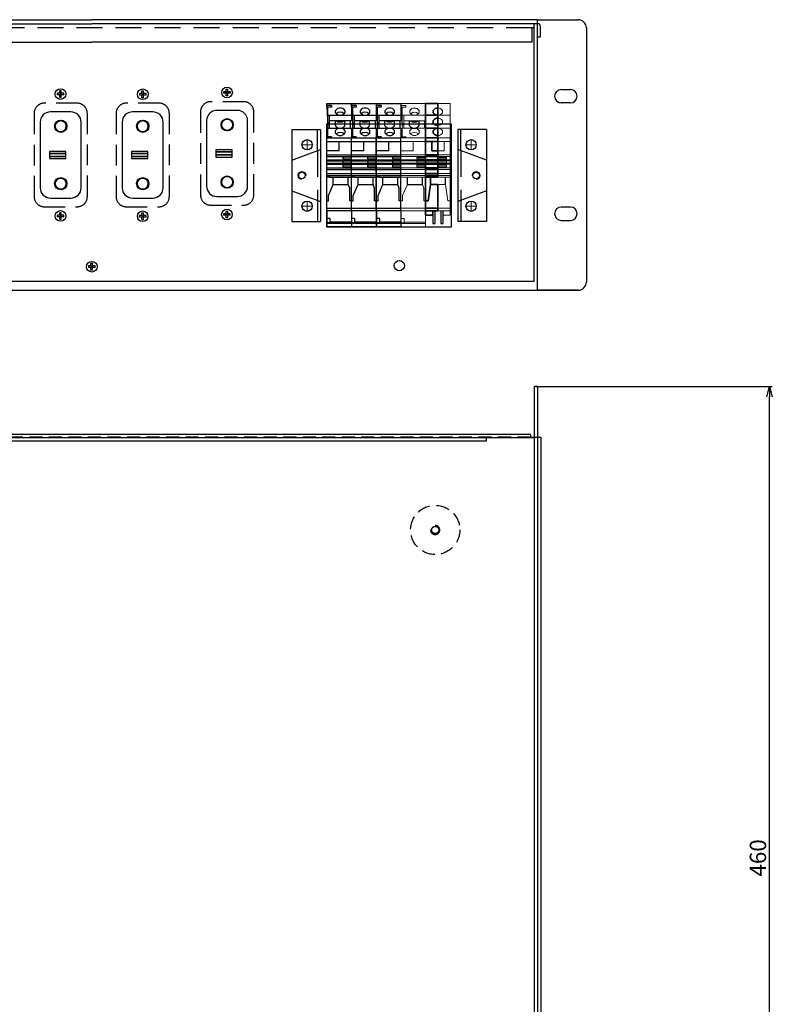
# Model space of a CAD drawing. Units: millimetres. Extents: x 4432 to 5648, y -434 to 478.
# Drawn here: x 4801 to 5169, y -3 to 478 of the extents above; entities that cross this region are included whole.
import ezdxf

# ---------------------------------------------------------------- set-up
doc = ezdxf.new("R2010")
doc.units = ezdxf.units.MM
for name, pattern in [('CENTER', [50.8, 31.75, -6.35, 6.35, -6.35]), ('CENTER2', [28.575, 19.05, -3.175, 3.175, -3.175]), ('DASHED', [19.05, 12.7, -6.35]), ('DASHED2', [9.525, 6.35, -3.175])]:
    doc.linetypes.add(name, pattern=pattern)
doc.layers.get('0').update_dxf_attribs({"color": 1, "lineweight": 30})
for name, color, linetype, lineweight in [('cen', 1, 'CENTER', 0), ('Layer1', 3, 'Continuous', 35), ('Layer2', 4, 'Continuous', 20), ('Layer3', 2, 'CENTER2', 20)]:
    doc.layers.add(name, color=color, linetype=linetype, lineweight=lineweight)
doc.layers.add('图层1', color=7, linetype='Continuous')
doc.layers.add('图层3', color=31, linetype='Continuous')
doc.dimstyles.new('ISO-25', dxfattribs={"dimtxt": 2.5, "dimasz": 2.5, "dimexe": 1.25, "dimexo": 0.625, "dimtad": 1, "dimtxsty": 'Standard', "dimcen": 2.5, "dimadec": 0, "dimazin": 0, "dimtfac": 1, "dimtmove": 0, "dimatfit": 3, "dimfxl": 1, "dimarcsym": 0})

# ---------------------------------------------------------------- blocks, each defined once
blk = doc.blocks.new('A$C2FE92F98')
at = {"layer": 'Defpoints', "linetype": 'ByBlock', "ltscale": 0.8}
for p, q in [((-1.8, 43.97), (2.8, 43.96)), ((-1.8, 41.49), (-1.8, 43.97)), ((2.8, 41.49), (2.8, 43.96)), ((-1.8, 41.49), (-1.8, 42.72)), ((-2.8, 12.92), (-2.8, 16.46)), ((4.5, 12.92), (4.5, 16.46)), ((-2.8, 12.92), (4.5, 12.92))]:
    blk.add_line(p, q, dxfattribs=at)
for centre, start, end in [((0.5, 46.21), 231.1197, 308.6868), ((0.5, 43.21), 216.8699, 323.1301)]:
    blk.add_arc(centre, 2.87, start, end, dxfattribs=at)
at = {"layer": '图层1', "linetype": 'ByBlock', "ltscale": 0.8}
for p, q in [((-6, 52.37), (6, 52.37)), ((-6, 50.59), (-6, 52.37)), ((-3.7, 51.39), (-6, 51.39)), ((-3.7, 50.59), (-6, 50.59)), ((-6, 50.59), (-5.4, 42.05)), ((-5.4, 35.55), (-5.4, 50.59)), ((-3.7, 51.39), (-3.7, 50.59)), ((-1.7, 47.8), (-1.7, 49.04)), ((-1.7, 47.8), (-1.7, 49.04)), ((2.9, 47.8), (2.9, 49.04)), ((6, 52.37), (6, 43.97)), ((-5.4, 46.65), (6, 46.65)), ((-4.6, 40.29), (-4.6, 46.65)), ((6, 43.97), (-4.6, 43.97)), ((5.5, 43.97), (5.5, 40.29)), ((-4.6, 42.05), (-5.4, 42.05)), ((-5.4, 40.29), (6, 40.29)), ((-1.7, 37.9), (-1.7, 39.14)), ((-1.7, 37.9), (-1.7, 39.14)), ((2.9, 37.9), (2.9, 39.14)), ((6, 40.29), (6, 35.55)), ((-6, 0), (-6, 35.55)), ((-6, 35.55), (6, 35.55)), ((-6, 33.78), (6, 33.78)), ((-3.7, 36.12), (-5.4, 36.12)), ((-3.7, 36.12), (-3.7, 35.55)), ((0, 29.33), (0, 33.78)), ((6, 0), (6, 35.55)), ((0, 29.33), (-6, 29.33)), ((-6, 27.28), (6, 27.28)), ((-6, 26.58), (6, 26.58)), ((-6, 24.85), (6, 24.85)), ((-6, 24.35), (6, 24.35)), ((-6, 23.27), (6, 23.27)), ((-6, 22.77), (6, 22.77)), ((-6, 21.04), (6, 21.04)), ((-6, 20.12), (6, 20.12)), ((-6, 18.15), (6, 18.15)), ((-6, 17.32), (6, 17.32)), ((-5.2, 16.46), (-6, 16.46)), ((-4.5, 16.46), (-5.2, 16.46)), ((-4.5, 16.46), (2.8, 16.46)), ((2.8, 16.46), (5.2, 16.46)), ((5.2, 16.46), (6, 16.46)), ((-5.2, 7.47), (-2.8, 12.92)), ((5.2, 11.03), (4.5, 12.92)), ((5.2, 4.86), (5.2, 11.03)), ((-6, 4.86), (-5.2, 4.86)), ((-5.2, 4.86), (-5.2, 7.47)), ((6, 4.86), (5.2, 4.86)), ((-6, 1.25), (6, 1.25)), ((-6, 0), (-6, -7.73)), ((6, 0), (-6, 0)), ((6, 0), (6, -7.73)), ((-4.5, -3.73), (-6, -3.73)), ((-4.5, -3.73), (-4.5, -6.23)), ((-4.5, -5.88), (-6, -5.88)), ((6, -6.23), (-6, -6.23)), ((6, -7.73), (-6, -7.73)), ((6, -5.53), (-4.5, -5.53))]:
    blk.add_line(p, q, dxfattribs=at)
for points in [[(6, 25.32), (6, 26.12), (1.8, 26.12), (1.8, 25.32)], [(6, 23.41), (6, 24.21), (1.8, 24.21), (1.8, 23.41)], [(6, 21.51), (6, 22.31), (1.8, 22.31), (1.8, 21.51)]]:
    blk.add_lwpolyline(points, close=True, dxfattribs=at)
for centre, start, end in [((0.6, 47.31), 36.8699, 143.1301), ((0.6, 45.29), 47.4949, 132.5051), ((0.6, 49.53), 216.8699, 323.1301), ((0.6, 37.41), 36.8699, 143.1301), ((0.6, 39.63), 216.8699, 323.1301), ((0.6, 35.39), 47.4949, 132.5051)]:
    blk.add_arc(centre, 2.87, start, end, dxfattribs=at)
blk = doc.blocks.new('A$C14BA78FF')
at = {"layer": 'Defpoints', "color": 4, "linetype": 'ByBlock', "ltscale": 0.8}
for p, q in [((4.2, -8.4), (8.8, -8.41)), ((4.2, -10.89), (4.2, -8.4)), ((8.8, -10.89), (8.8, -8.41)), ((4.2, -10.89), (4.2, -9.65)), ((3.2, -39.45), (3.2, -35.91)), ((10.5, -39.45), (10.5, -35.91)), ((3.2, -39.45), (10.5, -39.45))]:
    blk.add_line(p, q, dxfattribs=at)
for centre, start, end in [((6.5, -6.17), 231.1197, 308.6868), ((6.5, -9.16), 216.8699, 323.1301)]:
    blk.add_arc(centre, 2.87, start, end, dxfattribs=at)
at = {"layer": 'Layer3', "color": 4, "linetype": 'ByBlock', "ltscale": 0.8}
for p, q in [((0, 0), (12, 0)), ((0, -1.79), (0, 0)), ((12, 0), (12, -8.41)), ((2.3, -0.98), (0, -0.98)), ((2.3, -1.79), (0, -1.79)), ((0, -1.79), (0.6, -10.32)), ((0.6, -16.82), (0.6, -1.79)), ((2.3, -0.98), (2.3, -1.79)), ((4.3, -4.57), (4.3, -3.33)), ((4.3, -4.57), (4.3, -3.33)), ((8.9, -4.57), (8.9, -3.33)), ((0.6, -5.72), (12, -5.72)), ((1.4, -12.08), (1.4, -5.72)), ((12, -8.41), (1.4, -8.41)), ((11.5, -8.41), (11.5, -12.08)), ((1.4, -10.32), (0.6, -10.32)), ((0.6, -12.08), (12, -12.08)), ((4.3, -14.47), (4.3, -13.23)), ((4.3, -14.47), (4.3, -13.23)), ((8.9, -14.47), (8.9, -13.23)), ((12, -12.08), (12, -16.82)), ((0, -52.37), (0, -16.82)), ((0, -16.82), (12, -16.82)), ((0, -18.59), (12, -18.59)), ((2.3, -16.26), (0.6, -16.26)), ((2.3, -16.26), (2.3, -16.82)), ((6, -23.04), (6, -18.59)), ((12, -52.37), (12, -16.82)), ((6, -23.04), (0, -23.04)), ((0, -25.1), (12, -25.1)), ((0, -25.8), (12, -25.8)), ((0, -27.52), (12, -27.52)), ((0, -28.02), (12, -28.02)), ((0, -29.1), (12, -29.1)), ((0, -29.6), (12, -29.6)), ((0, -31.33), (12, -31.33)), ((0, -32.26), (12, -32.26)), ((0, -34.22), (12, -34.22)), ((0, -35.05), (12, -35.05)), ((0.8, -35.91), (0, -35.91)), ((1.5, -35.91), (0.8, -35.91)), ((1.5, -35.91), (8.8, -35.91)), ((8.8, -35.91), (11.2, -35.91)), ((11.2, -35.91), (12, -35.91)), ((0.8, -44.9), (3.2, -39.45)), ((11.2, -41.35), (10.5, -39.45)), ((11.2, -47.51), (11.2, -41.35)), ((0, -47.51), (0.8, -47.51)), ((0.8, -47.51), (0.8, -44.9)), ((12, -47.51), (11.2, -47.51)), ((0, -51.12), (12, -51.12)), ((0, -52.37), (0, -60.1)), ((12, -52.37), (0, -52.37)), ((12, -52.37), (12, -60.1)), ((1.5, -56.1), (0, -56.1)), ((1.5, -56.1), (1.5, -58.6)), ((1.5, -58.25), (0, -58.25)), ((12, -58.6), (0, -58.6)), ((12, -60.1), (0, -60.1)), ((12, -57.9), (1.5, -57.9))]:
    blk.add_line(p, q, dxfattribs=at)
for points in [[(12, -27.06), (12, -26.26), (7.8, -26.26), (7.8, -27.06)], [(12, -28.96), (12, -28.16), (7.8, -28.16), (7.8, -28.96)], [(12, -30.87), (12, -30.07), (7.8, -30.07), (7.8, -30.87)]]:
    blk.add_lwpolyline(points, close=True, dxfattribs=at)
for centre, start, end in [((6.6, -5.06), 36.8699, 143.1301), ((6.6, -2.85), 216.8699, 323.1301), ((6.6, -7.08), 47.4949, 132.5051), ((6.6, -14.96), 36.8699, 143.1301), ((6.6, -16.98), 47.4949, 132.5051), ((6.6, -12.74), 216.8699, 323.1301)]:
    blk.add_arc(centre, 2.87, start, end, dxfattribs=at)
blk = doc.blocks.new('A$C132A2D9F')
at = {"layer": 'Defpoints', "color": 2, "linetype": 'ByBlock', "ltscale": 0.8}
blk.add_line((9.65, -39.45), (9.65, -35.91), dxfattribs=at)
at = {"layer": 'Defpoints', "linetype": 'ByBlock', "ltscale": 0.8}
for p, q in [((3.6, -52.37), (3.6, -58.61)), ((4.5, -52.37), (4.5, -58.61)), ((7.5, -52.37), (7.5, -58.61)), ((8.4, -52.37), (8.4, -58.61)), ((3.6, -58.61), (4.5, -58.61)), ((7.5, -58.61), (8.4, -58.61))]:
    blk.add_line(p, q, dxfattribs=at)
at = {"layer": 'Layer1', "linetype": 'ByBlock', "ltscale": 0.8}
for p, q in [((0, -54.48), (0, 0)), ((0, 0), (6, 0)), ((6, 0), (6, -35.91)), ((3.7, -4.57), (3.7, -3.33)), ((3.7, -4.57), (3.7, -3.33)), ((0, -5.72), (6, -5.72)), ((3.7, -9.52), (3.7, -8.28)), ((3.7, -9.52), (3.7, -8.28)), ((0, -12.08), (6, -12.08)), ((3.7, -14.47), (3.7, -13.23)), ((3.7, -14.47), (3.7, -13.23)), ((0, -16.82), (6, -16.82)), ((0, -18.59), (6, -18.59)), ((3, -23.04), (3, -18.59)), ((3, -23.04), (6, -23.04)), ((0, -25.1), (6, -25.1)), ((0, -25.8), (6, -25.8)), ((0, -27.52), (6, -27.52)), ((0, -28.02), (6, -28.02)), ((0, -29.1), (6, -29.1)), ((0, -29.6), (6, -29.6)), ((0, -31.33), (6, -31.33)), ((0, -32.26), (6, -32.26)), ((0, -34.22), (6, -34.22)), ((0, -35.05), (6, -35.05)), ((0.8, -35.91), (0, -35.91)), ((1.5, -35.91), (0.8, -35.91)), ((1.5, -35.91), (6, -35.91)), ((2.35, -39.45), (2.35, -35.91)), ((1.2, -47.51), (2.35, -39.45)), ((2.35, -39.45), (6, -39.45)), ((6, -39.45), (6, -52.37)), ((0, -47.51), (1.2, -47.51)), ((0, -51.12), (6, -51.12)), ((6, -52.37), (0, -52.37)), ((3.5, -52.37), (3.5, -54.48)), ((0, -54.48), (3.5, -54.48))]:
    blk.add_line(p, q, dxfattribs=at)
for centre, start, end in [((6, -5.06), 90, 143.1301), ((6, -2.85), 216.8699, 270), ((6, -10.01), 90, 143.1301), ((6, -7.8), 216.8699, 270), ((6, -14.96), 90, 143.1301), ((6, -12.74), 216.8699, 270)]:
    blk.add_arc(centre, 2.87, start, end, dxfattribs=at)
at = {"layer": 'Layer2', "color": 2, "linetype": 'ByBlock', "ltscale": 0.8}
for p, q in [((6, 0), (12, 0)), ((12, -54.48), (12, 0)), ((8.3, -4.57), (8.3, -3.33)), ((6, -5.72), (12, -5.72)), ((8.3, -9.52), (8.3, -8.28)), ((6, -12.08), (12, -12.08)), ((8.3, -14.47), (8.3, -13.23)), ((6, -16.82), (12, -16.82)), ((6, -18.59), (12, -18.59)), ((9, -23.04), (9, -18.59)), ((6, -23.04), (9, -23.04)), ((6, -25.1), (12, -25.1)), ((6, -25.8), (12, -25.8)), ((6, -27.52), (12, -27.52)), ((6, -28.02), (12, -28.02)), ((6, -29.1), (12, -29.1)), ((6, -29.6), (12, -29.6)), ((6, -31.33), (12, -31.33)), ((6, -32.26), (12, -32.26)), ((6, -34.22), (12, -34.22)), ((6, -35.05), (12, -35.05)), ((6, -35.91), (8.8, -35.91)), ((8.8, -35.91), (11.2, -35.91)), ((11.2, -35.91), (12, -35.91)), ((6, -39.45), (9.65, -39.45)), ((10.8, -47.51), (9.65, -39.45)), ((12, -47.51), (10.8, -47.51)), ((6, -51.12), (12, -51.12)), ((6, -52.37), (12, -52.37)), ((8.5, -52.37), (8.5, -54.48)), ((8.5, -54.48), (12, -54.48))]:
    blk.add_line(p, q, dxfattribs=at)
for points in [[(6, -27.06), (10.2, -27.06), (10.2, -26.26), (6, -26.26)], [(6, -28.96), (10.2, -28.96), (10.2, -28.16), (6, -28.16)], [(6, -30.87), (10.2, -30.87), (10.2, -30.07), (6, -30.07)]]:
    blk.add_lwpolyline(points, dxfattribs=at)
for centre, radius, start, end in [((6, -5.06), 2.87, 36.8699, 90), ((6, -2.85), 2.87, 270, 323.1301), ((6, -10.01), 2.88, 36.8699, 90), ((6, -7.8), 2.87, 270, 323.1301), ((6, -14.96), 2.87, 36.8699, 90), ((6, -12.74), 2.88, 270, 323.1301)]:
    blk.add_arc(centre, radius, start, end, dxfattribs=at)
blk = doc.blocks.new('_Open30')
at = {"layer": 'Layer3', "color": 0, "lineweight": -2}
for p, q in [((-1, 0.268), (0, 0)), ((0, 0), (-1, -0.268)), ((0, 0), (-1, 0))]:
    blk.add_line(p, q, dxfattribs=at)
blk = doc.blocks.new('*D82')
at = {"color": 0, "lineweight": -2, "ltscale": 0.5}
for p, q in [((5053.27, 298.64), (5168.49, 298.64)), ((5167.24, -156.36), (5167.24, 293.64)), ((5047.77, -161.36), (5168.49, -161.36))]:
    blk.add_line(p, q, dxfattribs=at)
at = {"layer": 'Defpoints', "color": 0, "lineweight": -3, "ltscale": 0.5}
for p in [(5052.64, 298.64), (5167.24, 298.64), (5047.14, -161.36)]:
    blk.add_point(p, dxfattribs=at)
at = {"color": 0, "lineweight": -2, "ltscale": 0.5, "xscale": 5, "yscale": 5, "zscale": 5}
for p, rotation in [((5167.24, 298.64), 90), ((5167.24, -161.36), 270)]:
    blk.add_blockref('_Open30', p, dxfattribs=dict(at, rotation=rotation))
at = {"color": 0, "lineweight": -3, "ltscale": 0.5, "insert": (5162.62, 68.64), "char_height": 8, "attachment_point": 5, "rotation": 90}
blk.add_mtext('460', dxfattribs=at)
blk = doc.blocks.new('A$C11842A5B')
at = {"color": 0, "linetype": 'Continuous'}
for p, q in [((-0.5, 0.58), (-2.3, 0.58)), ((-0.5, 0.58), (-0.5, 2.38)), ((0.08, 0.08), (0, 0.08)), ((0, 0), (0, 0.08)), ((0.08, 0), (0, 0)), ((0.08, 0), (0.08, 0.08)), ((0.58, 0.58), (0.58, 2.38)), ((2.38, 0.58), (0.58, 0.58)), ((-0.5, -0.5), (-2.3, -0.5)), ((-0.5, -2.3), (-0.5, -0.5)), ((2.38, -0.5), (0.58, -0.5)), ((0.58, -2.3), (0.58, -0.5))]:
    blk.add_line(p, q, dxfattribs=at)
blk.add_circle((0.04, 0.04), 3.71, dxfattribs=at)
for points, start_tangent, end_tangent in [([(-2.3, 0.58), (-2.32, 0.22), (-2.32, -0.14), (-2.3, -0.5)], (-0.091441, -0.99581), (0.091441, -0.99581)), ([(-0.54, 0.58), (-0.52, 0.56)], (0.734794, -0.67829), (0.734798, -0.678286)), ([(-0.52, 0.56), (-0.38, 0.43), (-0.19, 0.26), (0, 0.08)], (0.734798, -0.678286), (0.734802, -0.678281)), ([(-0.52, -0.48), (-0.38, -0.35), (-0.19, -0.18), (0, 0)], (0.734798, 0.678286), (0.734802, 0.678281)), ([(-0.5, 2.38), (-0.23, 2.4), (0.04, 2.4)], (0.99581, 0.091441), (1, 0)), ([(-0.5, 0.62), (-0.48, 0.6)], (0.678291, -0.734794), (0.678286, -0.734798)), ([(-0.48, 0.6), (-0.35, 0.45), (-0.18, 0.27), (0, 0.08)], (0.678286, -0.734798), (0.678281, -0.734802)), ([(-0.48, -0.52), (-0.35, -0.38), (-0.18, -0.19), (0, 0)], (0.678286, 0.734798), (0.678281, 0.734802)), ([(0.04, 2.4), (0.31, 2.4), (0.58, 2.38)], (1, 0), (0.99581, -0.091441)), ([(0.56, 0.6), (0.43, 0.45), (0.26, 0.27), (0.08, 0.08)], (-0.678286, -0.734798), (-0.678281, -0.734802)), ([(0.6, 0.56), (0.45, 0.43), (0.27, 0.26), (0.08, 0.08)], (-0.734798, -0.678286), (-0.734802, -0.678281)), ([(0.6, -0.48), (0.45, -0.35), (0.27, -0.18), (0.08, 0)], (-0.734798, 0.678286), (-0.734802, 0.678281)), ([(0.56, -0.52), (0.43, -0.38), (0.26, -0.19), (0.08, 0)], (-0.678286, 0.734798), (-0.678281, 0.734802)), ([(0.58, 0.62), (0.56, 0.6)], (-0.67829, -0.734794), (-0.678286, -0.734798)), ([(0.62, 0.58), (0.6, 0.56)], (-0.734794, -0.678291), (-0.734798, -0.678286)), ([(2.38, -0.5), (2.4, -0.14), (2.4, 0.22), (2.38, 0.58)], (0.091441, 0.99581), (-0.091441, 0.99581)), ([(-0.54, -0.5), (-0.52, -0.48)], (0.734794, 0.678291), (0.734798, 0.678286)), ([(-0.5, -0.54), (-0.48, -0.52)], (0.67829, 0.734794), (0.678286, 0.734798)), ([(0.04, -2.32), (-0.23, -2.32), (-0.5, -2.3)], (-1, 0), (-0.99581, 0.091441)), ([(0.58, -2.3), (0.31, -2.32), (0.04, -2.32)], (-0.99581, -0.091441), (-1, 0)), ([(0.58, -0.54), (0.56, -0.52)], (-0.678291, 0.734794), (-0.678286, 0.734798)), ([(0.62, -0.5), (0.6, -0.48)], (-0.734794, 0.67829), (-0.734798, 0.678286))]:
    blk.add_spline(points, degree=3, dxfattribs=dict(at, start_tangent=start_tangent, end_tangent=end_tangent))

msp = doc.modelspace()

# ---------------------------------------------------------------- linework, layer by layer
at = {"color": 0, "lineweight": -3, "ltscale": 0.5}
for p, q in [((4619.392, 477.591), (4836.642, 477.591)), ((4620.892, 475.591), (4836.642, 475.591)), ((5053.892, 477.591), (4836.642, 477.591)), ((5054.392, 475.591), (4836.642, 475.591)), ((5052.392, 473.591), (5052.392, 475.591)), ((5051.392, 466.591), (5051.392, 473.591)), ((5055.392, 474.591), (5055.392, 469.003)), ((4621.892, 466.591), (4836.642, 466.591)), ((5051.392, 466.591), (4836.642, 466.591)), ((5055.392, 469.003), (5053.892, 469.003)), ((4619.392, 345.591), (5075.081, 345.591))]:
    msp.add_line(p, q, dxfattribs=at)
at = {"color": 0, "linetype": 'Continuous'}
for p, q in [((5053.892, 477.591), (5053.892, 345.591)), ((5053.892, 477.591), (5073.892, 477.591)), ((5077.892, 473.591), (5077.892, 349.591)), ((5065.642, 443.491), (5070.142, 443.491)), ((5070.142, 436.991), (5065.642, 436.991)), ((5070.142, 386.191), (5065.642, 386.191)), ((5065.642, 379.691), (5070.142, 379.691)), ((5073.892, 345.591), (5053.892, 345.591))]:
    msp.add_line(p, q, dxfattribs=at)
at = {"color": 0}
for p, q in [((4934.142, 424.091), (4948.142, 424.091)), ((4934.142, 424.091), (4934.142, 379.091)), ((4946.642, 413.678), (4946.642, 424.091)), ((4948.142, 424.091), (4948.142, 379.091)), ((5029.142, 424.091), (5015.142, 424.091)), ((5015.142, 424.091), (5015.142, 379.091)), ((5016.642, 413.678), (5016.642, 424.091)), ((5029.142, 424.091), (5029.142, 379.091)), ((4934.142, 409.091), (4948.142, 414.228)), ((5029.142, 409.091), (5015.142, 414.228)), ((4934.142, 394.091), (4948.142, 388.954)), ((5029.142, 394.091), (5015.142, 388.954)), ((4946.642, 389.504), (4946.642, 379.091)), ((5016.642, 389.504), (5016.642, 379.091)), ((4934.142, 379.091), (4948.142, 379.091)), ((5029.142, 379.091), (5015.142, 379.091)), ((5050.642, 275.141), (4622.642, 275.141)), ((5050.642, 275.141), (5050.642, 273.941)), ((5050.642, 273.941), (5055.642, 273.941)), ((5055.642, 273.941), (5055.642, -84.859))]:
    msp.add_line(p, q, dxfattribs=at)
at = {"color": 0, "linetype": 'DASHED', "lineweight": -3}
for p, q in [((4946.642, 413.678), (4946.642, 389.504)), ((5016.642, 413.678), (5016.642, 389.504))]:
    msp.add_line(p, q, dxfattribs=at)
at = {"color": 0, "lineweight": 30}
for p, q in [((5052.642, 258.641), (5052.642, 298.641)), ((5054.142, 298.641), (5052.642, 298.641)), ((5052.642, -101.359), (5052.642, 298.641)), ((5054.142, -113.359), (5054.142, 298.641)), ((5052.642, 273.641), (4620.642, 273.641)), ((4644.142, 272.141), (5029.142, 272.141)), ((5029.142, 272.141), (5029.142, 273.641))]:
    msp.add_line(p, q, dxfattribs=at)
at = {"color": 0, "linetype": 'DASHED2', "lineweight": -3}
msp.add_line((5050.642, 273.941), (4622.642, 273.941), dxfattribs=at)
at = {"color": 0}
msp.add_lwpolyline([(4621.892, 473.591), (4620.892, 473.591), (4620.892, 350.091), (5052.392, 350.091), (5052.392, 473.591), (5051.392, 473.591)], dxfattribs=at)
at = {"color": 0, "linetype": 'DASHED', "lineweight": -3}
msp.add_lwpolyline([(5051.392, 473.591), (4621.892, 473.591)], dxfattribs=at)
at = {"color": 0, "lineweight": 30}
msp.add_lwpolyline([(4951.142, 376.591), (5012.142, 376.591), (5012.142, 426.591), (4951.142, 426.591)], close=True, dxfattribs=at)
at = {"color": 0}
for centre, radius in [((4941.642, 416.591), 2.5), ((4941.642, 416.591), 2.5), ((4941.642, 416.591), 2.5), ((4941.642, 416.591), 2.5), ((5021.642, 416.591), 2.5), ((5021.642, 416.591), 2.5), ((5021.642, 416.591), 2.5), ((5021.642, 416.591), 2.5), ((4939.142, 401.591), 1.6), ((5024.142, 401.591), 1.6), ((4941.642, 386.591), 2.5), ((4941.642, 386.591), 2.5), ((4941.642, 386.591), 2.5), ((4941.642, 386.591), 2.5), ((5021.642, 386.591), 2.5), ((5021.642, 386.591), 2.5), ((5021.642, 386.591), 2.5), ((5021.642, 386.591), 2.5), ((4986.642, 357.591), 2.5)]:
    msp.add_circle(centre, radius, dxfattribs=at)
at = {"color": 8, "linetype": 'DASHED', "lineweight": -3, "ltscale": 0.5}
msp.add_circle((5004.142, 228.641), 12, dxfattribs=at)
at = {"color": 8, "linetype": 'DASHED', "lineweight": 30}
msp.add_circle((5004.142, 228.641), 1.75, dxfattribs=at)
at = {"color": 0, "lineweight": -3, "ltscale": 0.5}
msp.add_arc((5054.392, 474.591), 1, 0, 90, dxfattribs=at)
at = {"color": 0, "linetype": 'Continuous'}
for centre, radius, start, end in [((5073.892, 473.591), 4, 0, 90), ((5065.642, 440.241), 3.25, 90, 270), ((5070.142, 440.241), 3.25, 270, 90), ((5065.642, 382.941), 3.25, 90, 270), ((5070.142, 382.941), 3.25, 270, 90), ((5073.892, 349.591), 4, 270, 0)]:
    msp.add_arc(centre, radius, start, end, dxfattribs=at)
at = {"color": 0, "lineweight": 15}
for centre, start, end in [((4939.142, 401.591), 0, 270), ((5024.142, 401.591), 270, 180)]:
    msp.add_arc(centre, 2, start, end, dxfattribs=at)
at = {"color": 8, "linetype": 'DASHED', "lineweight": 30}
msp.add_arc((5004.142, 228.641), 2.25, 180, 90, dxfattribs=at)
at = {"layer": 'cen', "color": 0}
for p, q in [((4941.642, 414.091), (4941.642, 419.091)), ((5021.642, 414.091), (5021.642, 419.091)), ((4939.142, 416.591), (4944.142, 416.591)), ((5024.142, 416.591), (5019.142, 416.591)), ((4939.142, 386.591), (4944.142, 386.591)), ((4941.642, 384.091), (4941.642, 389.091)), ((5024.142, 386.591), (5019.142, 386.591)), ((5021.642, 384.091), (5021.642, 389.091))]:
    msp.add_line(p, q, dxfattribs=at)
at = {"layer": 'Layer1', "color": 0, "linetype": 'ByBlock', "ltscale": 0.8}
for p, q in [((4815.944, 412.341), (4823.944, 412.341)), ((4815.944, 410.841), (4823.944, 410.841)), ((4855.944, 412.341), (4863.944, 412.341)), ((4855.944, 410.841), (4863.944, 410.841)), ((4897.147, 413.091), (4905.147, 413.091)), ((4897.147, 411.591), (4905.147, 411.591))]:
    msp.add_line(p, q, dxfattribs=at)
for centre in [(4821.444, 425.591), (4861.444, 425.591), (4902.647, 426.341), (4821.444, 397.591), (4861.444, 397.591), (4902.647, 398.341)]:
    msp.add_circle(centre, 2.75, dxfattribs=at)
at = {"layer": '图层3', "color": 0, "linetype": 'DASHED', "ltscale": 0.8}
for points in [[(4894.647, 387.091), (4910.647, 387.091, 0.4142136), (4915.647, 392.091), (4915.647, 432.591, 0.4142136), (4910.647, 437.591), (4894.647, 437.591, 0.4142136), (4889.647, 432.591), (4889.647, 392.091, 0.4142136)], [(4813.444, 386.341), (4829.444, 386.341, 0.4142136), (4834.444, 391.341), (4834.444, 431.841, 0.4142136), (4829.444, 436.841), (4813.444, 436.841, 0.4142136), (4808.444, 431.841), (4808.444, 391.341, 0.4142136)], [(4853.444, 386.341), (4869.444, 386.341, 0.4142136), (4874.444, 391.341), (4874.444, 431.841, 0.4142136), (4869.444, 436.841), (4853.444, 436.841, 0.4142136), (4848.444, 431.841), (4848.444, 391.341, 0.4142136)]]:
    msp.add_lwpolyline(points, format="xyb", close=True, dxfattribs=at)
at = {"layer": '图层3', "color": 0, "linetype": 'ByBlock', "ltscale": 0.8}
for points in [[(4816.444, 390.591), (4826.444, 390.591, 0.4142136), (4831.444, 395.591), (4831.444, 427.591, 0.4142136), (4826.444, 432.591), (4816.444, 432.591, 0.4142136), (4811.444, 427.591), (4811.444, 395.591, 0.4142136)], [(4856.444, 390.591), (4866.444, 390.591, 0.4142136), (4871.444, 395.591), (4871.444, 427.591, 0.4142136), (4866.444, 432.591), (4856.444, 432.591, 0.4142136), (4851.444, 427.591), (4851.444, 395.591, 0.4142136)], [(4897.647, 391.341), (4907.647, 391.341, 0.4142136), (4912.647, 396.341), (4912.647, 428.341, 0.4142136), (4907.647, 433.341), (4897.647, 433.341, 0.4142136), (4892.647, 428.341), (4892.647, 396.341, 0.4142136)]]:
    msp.add_lwpolyline(points, format="xyb", close=True, dxfattribs=at)
for points in [[(4815.944, 409.841), (4823.944, 409.841), (4823.944, 413.341), (4815.944, 413.341)], [(4855.944, 409.841), (4863.944, 409.841), (4863.944, 413.341), (4855.944, 413.341)], [(4897.147, 410.591), (4905.147, 410.591), (4905.147, 414.091), (4897.147, 414.091)]]:
    msp.add_lwpolyline(points, close=True, dxfattribs=at)
for centre in [(4821.444, 425.591), (4861.444, 425.591), (4902.647, 426.341), (4821.444, 397.591), (4861.444, 397.591), (4902.647, 398.341)]:
    msp.add_circle(centre, 3, dxfattribs=at)

# ---------------------------------------------------------------- block references
at = {"color": 0, "lineweight": -3, "ltscale": 0.5, "xscale": 0.6999999999998181, "yscale": 0.6999999999999886, "zscale": 0.7}
for p in [(4821.349, 441.301), (4861.452, 441.154), (4902.551, 442.051), (4821.302, 381.793), (4902.505, 382.543), (4861.406, 381.646), (4836.574, 357.051)]:
    msp.add_blockref('A$C11842A5B', p, dxfattribs=at)
at = {"color": 0}
for name, p in [('A$C14BA78FF', (4987.437, 436.694)), ('A$C132A2D9F', (4999.437, 436.694))]:
    msp.add_blockref(name, p, dxfattribs=at)
at = {"layer": 'Defpoints', "color": 0, "linetype": 'ByBlock', "ltscale": 0.8}
for p in [(4957.237, 384.321), (4969.337, 384.321), (4981.437, 384.321)]:
    msp.add_blockref('A$C2FE92F98', p, dxfattribs=at)

# ---------------------------------------------------------------- dimensions: what is measured, and where the dimension line sits
at = {"color": 0, "lineweight": -3, "ltscale": 0.5}
dim = msp.add_linear_dim(base=(5167.245, 298.641), p1=(5047.142, -161.359), p2=(5052.642, 298.641), angle=90, dimstyle='ISO-25', override={"dimtxt": 8, "dimasz": 5, "dimtoh": 1, "dimblk": 'Open30', "dimfxl": 1.25}, dxfattribs=at)
dim.commit()
dim.dimension.update_dxf_attribs({"geometry": '*D82', "text_midpoint": (5162.62, 68.641)})

doc.saveas('drawing.dxf')
